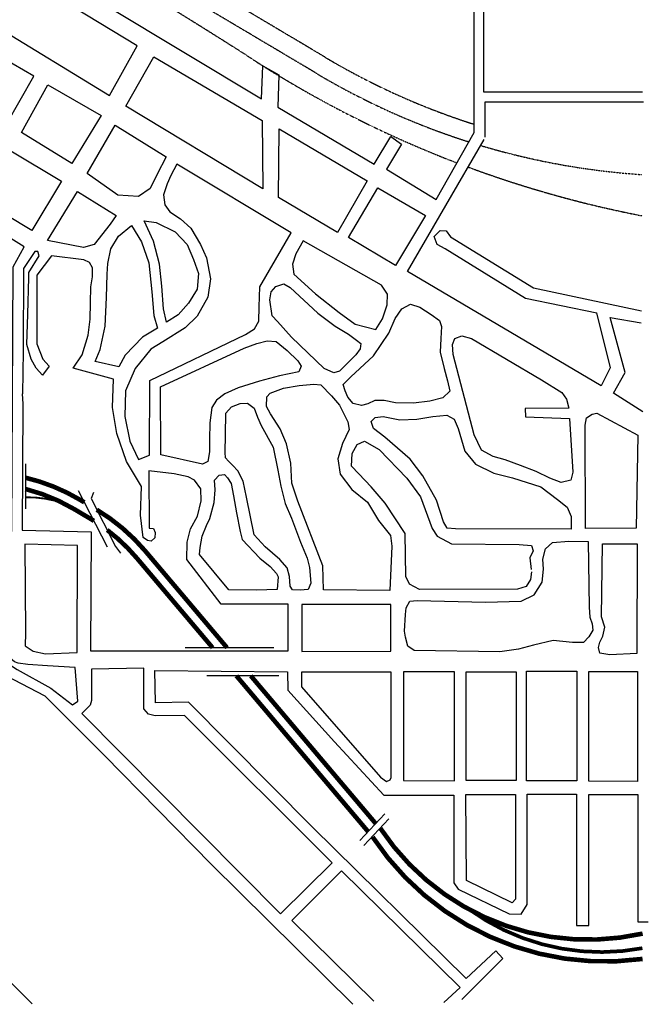
# Model space of a CAD drawing. Units: feet. Extents: x -273 to 22785, y -15 to 12122.
# Drawn here: x 19350 to 22778, y 49 to 5415 of the extents above; entities that cross this region are included whole.
import ezdxf

# ---------------------------------------------------------------- set-up
doc = ezdxf.new("R2010")
doc.units = ezdxf.units.FT
doc.header["$MEASUREMENT"] = 0
doc.linetypes.add('Hidden 2', pattern=[0.1875, 0.125, -0.0625])
for name, color, linetype in [('Freeways', 2, 'Continuous'), ('Rail Roads', 3, 'Hidden 2'), ('Street Curbs', 7, 'Continuous')]:
    doc.layers.add(name, color=color, linetype=linetype)

msp = doc.modelspace()

# ---------------------------------------------------------------- linework, layer by layer
at = {"layer": 'Freeways'}
for points, const_width in [([(19381.3, 2919.4, -0.076075), (19678.7, 2799.2), (19702.6, 2785, -0.083321)], 25), ([(19381.3, 2857.7, -0.072498), (19648, 2747.6), (19735.7, 2695.5, -0.005661), (19755, 2683.7)], 25), ([(19593.3, 2778.3, 0.089186), (19381.3, 2812.4, -0.154793)], 10), ([(19770.8, 2744.4, -0.082084), (20034.2, 2520.4), (20480.9, 1992.2)], 25), ([(19827.6, 2633.8, -0.05551), (19988.3, 2481.6), (20402.3, 1992.2)], 25), ([(21316.7, 1008.1, 0.310389), (22746.5, 434.2, -4.135174)], 25), ([(21274.6, 960.7, 0.287435), (22746.2, 296.3, 14.505644)], 25), ([(22745.3, 354.7, -0.205683), (21801.5, 566, -0.512329)], 20)]:
    msp.add_lwpolyline(points, format="xyb", dxfattribs=dict(at, const_width=const_width))
at = {"layer": 'Freeways', "const_width": 25}
for points in [[(20531.7, 1839.3), (21249.7, 990.3)], [(20610.2, 1839.3), (21291.2, 1034.2)]]:
    msp.add_lwpolyline(points, dxfattribs=at)
at = {"layer": 'Rail Roads'}
for points in [[(21733.7, 4635.5, -0.051676), (20620.9, 5198.8, 0.014059), (19497.8, 5877.8, 1.707881)], [(21798.6, 4749.9, -0.057254), (20967.2, 5123.2, 0.00065), (19792, 5819.9, -3.653087)], [(21828.9, 4845.2, -0.057254), (21018.3, 5209.1, 0.000565), (19997.1, 5814.8, 0.000512)], [(22742.4, 4571.2, -0.056075), (21863.9, 4729.7, 0.000512)], [(22743.5, 4346.8, -0.040743), (21795.5, 4612.2, 0.014059)]]:
    msp.add_lwpolyline(points, format="xyb", dxfattribs=at)
at = {"layer": 'Street Curbs'}
msp.add_line((19364.4, 3376.3), (19367.3, 3322.3), dxfattribs=at)
for points in [[(19484.3, 5881.3), (19407.6, 5742.9), (20669.5, 4983.2), (20675.3, 5164.5), (20762.8, 5114), (20757.5, 4938.3), (21283.6, 4628.5), (21373.4, 4779.4), (21431.3, 4737.5), (21349.6, 4600.2), (21620.4, 4435.7)], [(21620.4, 4435.7), (21827.3, 4800.5), (21827.3, 5622.4), (21878.4, 5622.4), (21878.4, 5022.6), (22745.9, 5022.6)], [(22750.6, 4965.3), (21886.6, 4965.3), (21886.6, 4775.7)], [(22495.9, 3818.1), (22569.8, 3517.7), (22521.1, 3419.4), (21464.2, 4042), (21883.3, 4763.2)], [(18293.4, 3019.2), (18528.5, 2751), (18725.9, 2527.1), (18724.2, 2633.6), (19307.9, 2625.6), (19314.7, 4068.8), (19375.5, 4176.6), (19004.6, 4408.6), (18806.6, 4501.1), (18811.3, 4264.9), (18829.4, 4219.2)], [(22496.9, 3815.6), (22107.9, 3895.9), (21670.3, 4167), (21626.3, 4190.1), (21609.4, 4234.1), (21643.5, 4267), (21674.9, 4265.4), (21699.9, 4231.4), (22152.5, 3954.2), (22740.8, 3828.6)], [(19367.3, 3322.3), (19364, 2633.9), (19739.6, 2624.9), (19735.8, 1975.2), (20813.2, 1975.2), (20813.2, 2230), (20449.3, 2230), (20262.5, 2474.1), (20262.7, 2567.6), (20281.5, 2639.9), (20319.4, 2710), (20340.4, 2793.3), (20337.2, 2857.9), (20302.7, 2906.3), (20269.4, 2923.7), (20193.1, 2939.7), (20055.2, 2955.8), (20056.5, 2644.6), (20080.5, 2642.4), (20089.7, 2619.7), (20087.9, 2592.2), (20067.6, 2572.5), (20047.2, 2576.7), (20023.3, 2593.5), (20008.8, 2715.3), (20014.2, 2870.3), (19932.8, 3007.8), (19879.1, 3159.5), (19856.8, 3302.4), (19862.6, 3455.4), (19642.7, 3516), (19691.1, 3588.5), (19724.4, 3696.7), (19734, 3783.6), (19736, 3871.6), (19739.1, 3959.1), (19747.8, 4014.5), (19747.9, 4063.6), (19730.7, 4092.8), (19699.3, 4107.2), (19523.5, 4128.3), (19444.7, 4022.7), (19443.2, 3649), (19477.2, 3565.6), (19510.8, 3526.6), (19474.7, 3477.5), (19440.6, 3515.5), (19412.2, 3564.3), (19388.6, 3644.2), (19394.6, 3809.7), (19401, 4010.7), (19400.9, 4037.2), (19456, 4127.6), (19448.8, 4152.7), (19432.3, 4152.4), (19371.1, 4058.6), (19368.7, 3608.4), (19364.9, 3376.3)], [(22748.2, 3278.5), (22587, 3379.8), (22650.7, 3491.6), (22569.8, 3793), (22738.6, 3762.7)], [(22140.9, 2406.9), (22134.8, 2364.5), (22112.2, 2327), (22065.2, 2311.1), (21529.6, 2310.2), (21474.7, 2338.8), (21455.3, 2379.8), (21451.8, 2615.1), (21343.2, 2779.7), (21267, 2869.8), (21199.6, 2939.4), (21159.3, 2982.4), (21162.4, 3050.9), (21190.5, 3099.3), (21230, 3118.2), (21309.3, 3073.6), (21461.9, 2915.9), (21536.1, 2815.3), (21598.3, 2642.3), (21627.1, 2599.8), (21704, 2558.7), (22072.7, 2554.9), (22141.2, 2549.3), (22149.6, 2520.3), (22131.5, 2482.4), (22139.4, 2418.9)], [(19381.3, 2995.4), (19381.3, 2749.9)], [(19829.6, 2539.8), (19670.2, 2847.4)], [(19752.1, 2837.9), (19739.7, 2805), (19873.2, 2544.8), (19900.8, 2507.9)], [(20736.5, 1992.2), (20252.2, 1992.2)], [(18343.4, 1281.8), (18478.8, 1110.8), (18539.3, 1028), (18578.2, 971.5), (18590.8, 940.4), (18582.3, 899), (18551.2, 891.8), (18485.9, 914.1), (18390.7, 985.3), (18325.1, 1058.6), (18282.1, 1107.7), (18265.1, 1148.9), (18265.2, 1197.9), (18282.2, 1235.2), (18314.7, 1278.9), (18384.4, 1332.6), (19110.3, 1879.6), (19148.2, 1906.2), (19486.7, 1729.5), (19811, 1406.5), (20395.2, 811.7), (21167.4, 49)], [(20947.4, 1015.1), (20270.7, 1696.1), (20091.1, 1692.3), (20087.7, 1868.9), (20810.4, 1860.2), (20811.8, 1761.1), (21066.5, 1479.4)], [(20763.7, 1839.3), (20371.1, 1839.3)], [(21066.5, 1479.4), (21336.5, 1188.4), (21717.3, 1188.4), (21717.3, 711), (21741.2, 677), (22018.7, 543), (22084.7, 540.9), (22116.8, 592.3), (22116.8, 1194.3), (22385.3, 1194.3), (22385.3, 477.9), (22453.3, 477.9), (22453.3, 1193.2), (22720, 1193.2), (22720, 497.7), (22777.6, 497.7)], [(19417.5, 51.5), (19298.9, 171), (19216.5, 305.6), (19110.2, 450.9), (18885.1, 703.7), (18668.5, 952.5), (18384.9, 1313.2)], [(21204.1, 942), (21341.9, 1087.9)], [(21225.8, 914.2), (21363.6, 1060.2)], [(20947.4, 1015.1), (21785.2, 189.3), (21946.9, 340.3), (21984.3, 299.3), (21760, 74.4)], [(21662, 58.6), (21751.1, 140.9), (21104.4, 775.7), (20834.1, 505.9), (21280.8, 66.9)]]:
    msp.add_lwpolyline(points, dxfattribs=at)
for points in [[(19360.1, 5655.5), (19206.7, 5388.1), (19839.7, 5001.3), (19990.6, 5273.6)], [(19143.5, 5271.9), (18997.4, 5012), (19278.5, 4846.1), (19427.7, 5107.9)], [(20672.4, 4865.4), (20675.5, 4492.6), (19929.5, 4943.3), (20081.3, 5213.1)], [(19502.9, 5061), (19794, 4892.9), (19635.3, 4631.2), (19359.7, 4800.1)], [(19718.5, 4577.2), (19870.7, 4841), (20149.3, 4667.5), (20099.6, 4572.6), (20061.2, 4496), (19998.1, 4452.2), (19885.7, 4459.6)], [(21244.8, 4536.8), (21083.3, 4255.1), (20761, 4447.1), (20764.4, 4819.7)], [(19301.3, 4701.2), (19577.4, 4534.8), (19416.1, 4266.6), (19140, 4432.5)], [(20206.4, 4627.8), (20174.1, 4566.2), (20153.5, 4519.9), (20134.8, 4460.6), (20141.7, 4406.5), (20168.7, 4368.2), (20226.8, 4329.9), (20283.7, 4278.2), (20335.7, 4190.6), (20369.3, 4117.1), (20391.4, 4002.8), (20375.7, 3903.4), (20318.5, 3800.1), (20251.7, 3736.3), (20130.2, 3659.8), (20065.2, 3620), (19980.4, 3513.5), (19927.4, 3392.6), (19922.7, 3252.6), (19950.1, 3118.7), (19998.4, 3019), (20058.7, 3041.8), (20059.6, 3448.5), (20581.4, 3700.4), (20630.8, 3730.8), (20654.8, 3772.5), (20656.8, 3851), (20659, 3958.6), (20830.2, 4254.2)], [(19665.8, 4478.8), (19876.3, 4348.7), (19844.3, 4301.5), (19755.9, 4190), (19697.6, 4173.2), (19502, 4212.6)], [(21143.3, 4227.5), (21302.7, 4498.5), (21562.2, 4348.6), (21398.8, 4075.1)], [(19830.7, 4087.1), (19847.1, 4166.4), (19889.5, 4234.9), (19959.7, 4293.1), (20014.7, 4204.9), (20053.8, 4089.4), (20071.4, 3932.1), (20081.9, 3802.9), (20101.1, 3733.7), (20019.9, 3684.6), (19926.2, 3586.2), (19891.4, 3523.1), (19762.7, 3551.6), (19790, 3617.8), (19815.6, 3744.1), (19822.9, 3900.6), (19826.5, 4028.1)], [(20151, 3767.1), (20133.9, 3840.3), (20125.8, 3963), (20112.8, 4083.7), (20080.3, 4208.6), (20029.5, 4318.3), (20095, 4310), (20198.4, 4259.2), (20263.1, 4190.9), (20297.7, 4109), (20325.2, 4031.1), (20318.2, 3947.2), (20271.3, 3869.7), (20215, 3806.3)], [(21292.1, 3727.4), (21327.8, 3785), (21354.7, 3860.7), (21356.4, 3919.2), (21323, 3967.6), (20896.7, 4210.3), (20856.3, 4138.8), (20837.6, 4083.5), (20844.5, 4028.4), (20962.7, 3920.9), (21092.6, 3818.8), (21179.4, 3755.7)], [(20747.1, 3961), (20790.3, 3976.5), (20825.6, 3956.6), (20975.5, 3816.2), (21070.2, 3744.5), (21142.2, 3701.6), (21185.8, 3669.1), (21211.1, 3650.8), (21205.8, 3621.3), (21182.4, 3589.1), (21093.8, 3499.1), (21062.6, 3491), (21010.4, 3513.6), (20832.4, 3685.9), (20755.8, 3770.8), (20727.7, 3801.2), (20714.7, 3887.9), (20721.8, 3931.8)], [(21124.6, 3391.7), (21113.2, 3427.2), (21155.7, 3468.6), (21278.4, 3582.7), (21362.1, 3706.5), (21397.2, 3787.4), (21433.3, 3839.7), (21481.8, 3865.6), (21532.7, 3849), (21593.6, 3807.9), (21638.5, 3776.4), (21650.4, 3743.9), (21646.3, 3677.4), (21643.6, 3603.5), (21664.5, 3515), (21682.8, 3446.5), (21695.7, 3391.6), (21658.1, 3354.7), (21586.2, 3335.3), (21497.2, 3324.5), (21398.8, 3327.7), (21337.8, 3339.3), (21287.4, 3339.9), (21248.9, 3321.5), (21213.4, 3312.6), (21168.4, 3323.7), (21138.5, 3357.7)], [(20119.3, 3043.1), (20117.7, 3413.8), (20574, 3624.4), (20643.8, 3651.1), (20699.5, 3665.4), (20749.5, 3662.3), (20808, 3613.1), (20866.3, 3555.9), (20885, 3527.1), (20872.6, 3496.8), (20767.3, 3474), (20656.9, 3444.8), (20541.9, 3408.2), (20468, 3376.1), (20423, 3341.1), (20398.5, 3300.9), (20386.5, 3219), (20384.9, 3127.9), (20385.1, 3059.9), (20377, 3007), (20347.3, 2992.3)], [(22108.1, 3251.3), (22347.9, 3242.4), (22365.3, 2950.1), (22355.2, 2905.6), (22303.2, 2893.2), (22241.3, 2916.8), (22165.5, 2953.4), (22080.1, 2985.6), (21996.7, 3016.2), (21931.3, 3034.4), (21867.4, 3069.5), (21828.6, 3152.5), (21713.1, 3589.9), (21710.2, 3644.3), (21722.2, 3678.3), (21760.7, 3692.7), (21812.7, 3678.6), (22195.4, 3453), (22305.2, 3383.3), (22332.1, 3347.8), (22345, 3298.8), (22105.7, 3295.8)], [(20789, 3407.2), (20873.7, 3420.7), (20954.8, 3429.3), (20992.3, 3424.8), (21049.6, 3364.6), (21094, 3314.5), (21140, 3223.9), (21147.5, 3181.3), (21110.5, 3105.7), (21085, 3021.5), (21097, 2937.8), (21160.6, 2855), (21247.3, 2785.4), (21306.6, 2685.2), (21372.1, 2603.8), (21379.9, 2545.2), (21368.6, 2305.2), (21006.9, 2308.6), (21003, 2438.7), (20866.1, 2791), (20833.3, 2889.4), (20828.1, 2998.1), (20805.4, 3103.4), (20771.3, 3186.3), (20718.3, 3268), (20696.7, 3307.3), (20697.9, 3360.3), (20715.6, 3380.1)], [(20470.1, 3056.9), (20472.3, 3152.4), (20474.2, 3269.9), (20504.6, 3306.1), (20552.9, 3323), (20591.9, 3325.1), (20628.1, 3297.6), (20647, 3248.9), (20666.5, 3203.6), (20731.6, 3086.3), (20758.6, 2959.4), (20774.1, 2873.6), (20798, 2778.8), (20832.5, 2697.9), (20880.5, 2567.7), (20917.4, 2479.7), (20930.3, 2430.1), (20938.3, 2343.9), (20922.9, 2310.1), (20880.3, 2305.6), (20836.8, 2307.6), (20825.6, 2328.8), (20821.7, 2380.8), (20808.7, 2427.5), (20768.8, 2472.5), (20688.1, 2541.5), (20629.3, 2607.3), (20586.8, 2812.4), (20568.8, 2900.6), (20539.5, 2957), (20512.3, 2985.8), (20488.6, 3009.1), (20473.3, 3027.3)], [(22356.7, 2637.8), (21727.2, 2640.1), (21681.2, 2643.6), (21661.8, 2677.7), (21623.5, 2797.1), (21547.9, 2929.2), (21478.6, 3020.8), (21340.9, 3140), (21280.1, 3186.5), (21266.2, 3225.5), (21287.7, 3247), (21332.2, 3251.9), (21422.6, 3234.7), (21515.5, 3237.5), (21602, 3253.3), (21679.9, 3260.7), (21718.4, 3238.1), (21740.2, 3186.6), (21778, 3063.1), (21834.8, 2993.1), (21935.6, 2944.4), (22037, 2918.7), (22191.8, 2869), (22283.1, 2800.8), (22335.4, 2757.8), (22356.3, 2707.7)], [(22435.1, 2642.1), (22433.8, 3206.2), (22440.3, 3245.7), (22472.3, 3264.6), (22497.3, 3270), (22719.9, 3151.2), (22711.9, 2644.1)], [(20387.3, 2696.7), (20410.3, 2783.5), (20415.2, 2853.4), (20413.3, 2906), (20438.6, 2932.7), (20466.2, 2935.9), (20482.5, 2918.2), (20502.6, 2887.4), (20515.3, 2820.2), (20532.7, 2727.5), (20553, 2625.7), (20562.5, 2582), (20658.8, 2480.3), (20716.3, 2434.6), (20750.3, 2396.7), (20760.1, 2378.1), (20754.8, 2309.6), (20641.7, 2307), (20489.7, 2308.8), (20331.4, 2501.3), (20333.8, 2537.8), (20344.6, 2599.7), (20368.8, 2658.9)], [(19380.9, 2002.9), (19424.6, 1974.4), (19490.5, 1959.6), (19663.1, 1967), (19665.1, 2549.3), (19379.1, 2557.2), (19381.8, 2073.5)], [(21448.3, 2083.5), (21452.9, 2173), (21457, 2210.4), (21477.6, 2246.9), (21516.5, 2249.3), (21890.2, 2240.5), (22084.6, 2246.1), (22154.6, 2281), (22198.2, 2349.3), (22206.9, 2421.3), (22203, 2475.7), (22217.6, 2530.7), (22254.6, 2566.6), (22344.1, 2573.4), (22450.5, 2570.7), (22454.8, 2213.9), (22458.6, 2159), (22472.1, 2123.5), (22476, 2089), (22453.9, 2051.5), (22423.9, 2020.6), (22363.4, 2021.7), (22259.5, 2032), (22152.1, 2007.2), (22070.1, 1983.9), (21967.6, 1970.6), (21501.5, 1976.5), (21466.1, 2000.1), (21454.2, 2049.5)], [(22505.8, 1993), (22513.3, 2022.4), (22529.9, 2054.9), (22540.5, 2104.3), (22523.1, 2160.3), (22527.4, 2559.5), (22716.7, 2558.1), (22715.1, 1960.6), (22567.2, 1953.9), (22512.7, 1963)], [(21374.6, 1974), (21374.6, 2228.9), (20887.9, 2228.9), (20887.9, 1972.5)], [(19322.4, 1915.6), (19301.1, 1933.4), (19289.1, 1938), (19284.5, 1927.1), (19299.6, 1897.9), (19337.4, 1872.9), (19520.2, 1772.1), (19638.7, 1681.2), (19668, 1700.3), (19652.2, 1884.6), (19501.2, 1892.9), (19394.2, 1901.2), (19342.3, 1907.8)], [(19742.6, 1875.5), (19741, 1705.5), (19733.7, 1678.5), (19689.2, 1634), (20772.1, 542), (21054.6, 819.8), (20249.3, 1623.3), (20089.7, 1621.7), (20052.3, 1630.2), (20026.6, 1659.5), (20026.8, 1881.6)], [(21376.3, 1285.6), (21376.3, 1859.7), (20886.4, 1859.7), (20886.4, 1779.7), (21318.3, 1287.3), (21351, 1262.9), (21369.7, 1272.2)], [(21720.9, 1267.1), (21720.9, 1861), (21442.8, 1861), (21442.8, 1269.1)], [(21784.9, 1268), (21784.9, 1860.8), (22056.8, 1860.8), (22056.8, 1269.1)], [(22113.6, 1267.3), (22113.6, 1864.1), (22387.1, 1864.1), (22387.1, 1266.5)], [(22452.4, 1265.6), (22452.4, 1863.1), (22718.4, 1863.1), (22718.4, 1264.2)], [(21783.2, 1192.5), (22054, 1192.5), (22054, 621.4), (22035.8, 602), (21786.8, 724.4)]]:
    msp.add_lwpolyline(points, close=True, dxfattribs=at)

doc.saveas('drawing.dxf')
